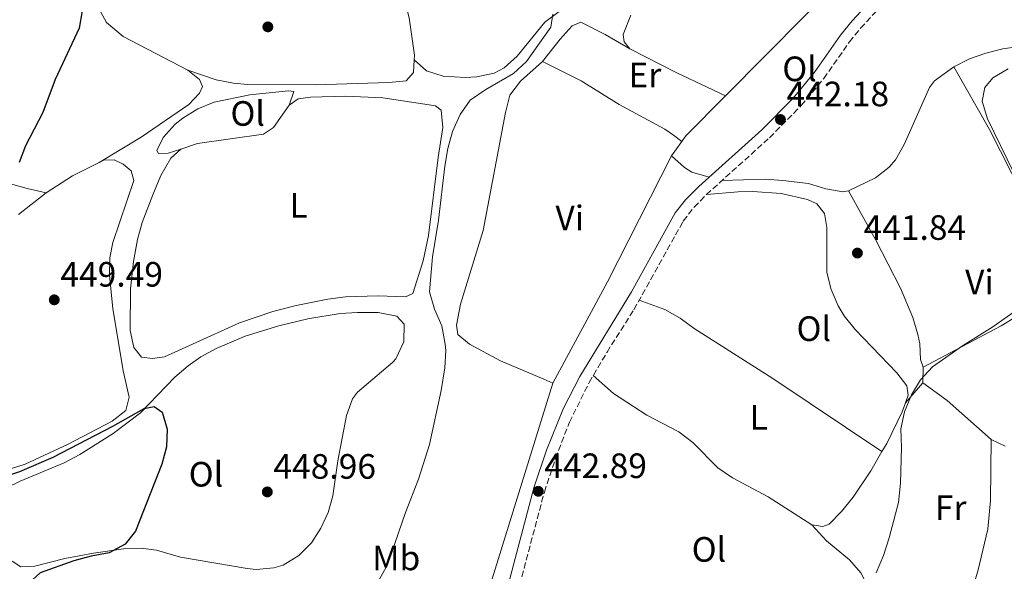
# Model space of a CAD drawing. Units: metres. Extents: x 594771 to 598249, y 4657360 to 4659720.
# Drawn here: x 595001 to 595280, y 4658398 to 4658554 of the extents above; entities that cross this region are included whole.
import ezdxf
from ezdxf.enums import TextEntityAlignment as Align

# ---------------------------------------------------------------- set-up
doc = ezdxf.new("R2010")
doc.units = ezdxf.units.M
doc.header["$MEASUREMENT"] = 0
doc.linetypes.add('DGN Style 3', pattern=[2.435890702152634, 1.739921930109024, -0.6959687720436097])
for name, color, linetype, lineweight in [('Acequia sin especificar', 4, 'Continuous', 0), ('Camino', 7, 'DGN Style 3', 0), ('Cota de punto acotado terreno', 7, 'Continuous', 0), ('Curva de nivel directora', 30, 'Continuous', 30), ('Curva de nivel intermedia', 30, 'Continuous', 0), ('Embalse', 142, 'Continuous', 13), ('Etiqueta de uso rústico', 92, 'Continuous', 0), ('Línea de cambio de uso (parcela vista)', 92, 'Continuous', 0), ('Margen derecho', 7, 'Continuous', 0), ('Punto acotado terreno (símbolo)', 7, 'Continuous', 0)]:
    doc.layers.add(name, color=color, linetype=linetype, lineweight=lineweight)
doc.styles.add('Style-Arial', font='arial.ttf')

# ---------------------------------------------------------------- blocks, each defined once
blk = doc.blocks.new('5PATER')
at = {"layer": 'Embalse', "linetype": 'Continuous', "lineweight": 0}
h = blk.add_hatch(color=51, dxfattribs=at)
edge = h.paths.add_edge_path()
edge.add_ellipse((0, 0), major_axis=(-0.1095731443231308, -0.1110710700762829), ratio=0.9994222409660317, start_angle=0, end_angle=360)

msp = doc.modelspace()

# ---------------------------------------------------------------- linework, layer by layer
at = {"layer": 'Acequia sin especificar', "color": 4, "linetype": 'Continuous', "lineweight": 0, "elevation": 441.9700000000012, "flags": 128}
msp.add_lwpolyline([(595072.8700000001, 4658237.350000001), (595068.6600000003, 4658242.710000001), (595065.9900000002, 4658247.369999999), (595065.1500000004, 4658250.59), (595062.7000000002, 4658267.25), (595059.8300000001, 4658293.83), (595058.9699999997, 4658306.180000001), (595059.1299999999, 4658313.16), (595060.6900000004, 4658319.119999999), (595064.5800000001, 4658327.57), (595069.6399999997, 4658332.980000001), (595078.7699999996, 4658339.119999999), (595103.5300000003, 4658354.630000001), (595110.75, 4658360.810000001), (595128.7800000003, 4658381.560000001), (595132.7400000002, 4658388.710000001), (595152.0099999999, 4658451.119999999), (595167.5800000001, 4658479.91), (595185.8099999996, 4658515.67), (595189.8499999996, 4658521.41), (595235.0599999996, 4658567.09)], dxfattribs=at)
at = {"layer": 'Camino', "color": 7, "linetype": 'DGN Style 3', "lineweight": 0}
for points in [[(595236.3299999972, 4658548.13, 442.0599999999978), (595239.4699999975, 4658552.010000003, 442.0800000000018), (595258.7600000016, 4658572.730000001, 442.1799999999931), (595272.289999999, 4658589.280000002, 441.6499999999942), (595279.3900000001, 4658596.330000003, 441.479999999996), (595281.9099999992, 4658598.239999998, 441.3800000000048), (595286.27, 4658600.690000002, 441.1699999999984), (595298.8699999999, 4658606.580000003, 440.4700000000012), (595314.44, 4658613.430000001, 440.1199999999955), (595326.3400000001, 4658620.010000004, 439.7700000000041), (595342.4299999989, 4658630.550000003, 439.050000000003), (595354.5599999992, 4658639.330000003, 438.320000000007), (595369.3500000017, 4658650.989999998, 437.4700000000011), (595377.0300000019, 4658657.969999999, 437.1999999999971), (595383.8200000002, 4658665.300000001, 436.9299999999931), (595389.5399999976, 4658673.510000003, 436.6699999999984), (595392.7299999994, 4658679.38, 436.6100000000006), (595395.0599999985, 4658684.350000003, 436.6199999999955), (595398.7199999975, 4658693.649999999, 436.6199999999955), (595402.3799999988, 4658700.590000002, 436.6499999999943), (595408.7399999978, 4658710.359999999, 436.6900000000024), (595414.6200000008, 4658718.440000001, 436.7200000000013), (595420.6499999991, 4658726.039999999, 436.7200000000013), (595427.6299999995, 4658733.460000002, 436.7100000000065)], [(595137.6299999983, 4658374.860000002, 442.529999999999), (595149.6400000001, 4658420.13, 442.8399999999965), (595152.7899999995, 4658429.620000003, 442.7400000000054), (595156.7600000014, 4658439.940000002, 442.5800000000017), (595162.3899999995, 4658451.280000002, 442.4299999999931), (595167.4499999977, 4658459.899999999, 442.529999999999), (595175.0899999999, 4658471.970000001, 442.479999999996), (595189.1099999989, 4658497.160000001, 442.2799999999988), (595192.1800000002, 4658501.13, 442.2799999999988), (595195.6999999982, 4658504.710000002, 442.2799999999988), (595213.6299999988, 4658520.86, 442.2200000000012), (595222.6400000011, 4658529.980000001, 442.1300000000048), (595229.0499999993, 4658537.670000002, 442.0800000000018), (595236.3299999972, 4658548.13, 442.0599999999978)]]:
    msp.add_polyline3d(points, dxfattribs=at)
at = {"layer": 'Curva de nivel directora', "color": 30, "linetype": 'Continuous', "lineweight": 30, "elevation": 450, "flags": 128}
for points in [[(595018.2800000008, 4658556.920000001), (595017.4600000004, 4658551.99), (595010.6799999989, 4658537.390000002), (595007.1299999994, 4658528.02), (595002.2399999988, 4658518.520000001), (595000.4599999996, 4658513.84)], [(594995.739999999, 4658424.310000002), (595000.6099999994, 4658425.960000002), (595010.0599999997, 4658430.050000002), (595027.0699999996, 4658438.890000002), (595035.9099999996, 4658443.920000001), (595038.7899999986, 4658444.480000001), (595041.0999999997, 4658442.820000002), (595042.4699999999, 4658438.020000001), (595042.3099999989, 4658432.939999999), (595040.979999999, 4658428.050000002), (595033.4399999997, 4658408.949999999), (595030.5399999986, 4658405.330000001), (595026.019999999, 4658402.810000001), (595020.8499999989, 4658401.859999999), (595015.9099999992, 4658400.529999999)], [(595015.9099999992, 4658400.529999999), (595006.3699999994, 4658397.119999999), (595003.0799999993, 4658394.080000001), (595000.8199999996, 4658389.250000001), (595000.0300000005, 4658384.32)]]:
    msp.add_lwpolyline(points, dxfattribs=at)
at = {"layer": 'Curva de nivel intermedia', "color": 30, "linetype": 'Continuous', "lineweight": 0, "flags": 128}
for points, elevation in [([(595152.0200000005, 4658555.98), (595151.5300000011, 4658552.289999999), (595144.5300000005, 4658542.570000002), (595140.8899999993, 4658539.140000001), (595132.9700000001, 4658534.58), (595128.5500000011, 4658531.55), (595125.7000000014, 4658527.439999999), (595123.5199999998, 4658522.62), (595122.190000002, 4658517.81), (595121.3700000017, 4658512.74), (595119.5900000003, 4658497.439999999), (595117.8700000015, 4658487.029999999), (595117.030000001, 4658477.069999999), (595118.4700000006, 4658472.09), (595120.5, 4658467.38), (595121.4500000001, 4658462.17), (595121.6500000012, 4658460.390000001), (595121.3800000007, 4658455.390000001), (595120.3600000015, 4658448.949999998), (595117.0500000011, 4658433.619999999), (595113.9000000019, 4658423.809999999), (595110.1800000002, 4658414.260000001), (595105.0500000005, 4658399.470000001), (595102.4100000008, 4658394.699999998)], 445), ([(595281.4100000008, 4658540.45), (595277.1100000002, 4658537.899999999), (595274.8000000012, 4658535.159999999), (595274.0700000004, 4658531.25), (595275.5099999999, 4658526.27), (595284.8000000014, 4658507.189999998)], 440), ([(595285.3700000015, 4658472.949999999), (595277.0800000011, 4658467.050000001), (595268.4100000008, 4658461.689999999), (595259.9000000015, 4658455.759999999), (595256.5599999999, 4658452.029999998), (595254.0000000007, 4658447.720000001), (595251.9600000001, 4658442.949999999), (595250.8899999993, 4658438.060000001), (595251.0900000005, 4658432.810000001), (595250.8200000002, 4658422.600000001), (595250.2900000003, 4658417.159999999), (595247.6500000005, 4658407.119999999), (595245.980000001, 4658402.029999999), (595243.9500000014, 4658397.189999999)], 440)]:
    msp.add_lwpolyline(points, dxfattribs=dict(at, elevation=elevation))
at = {"layer": 'Línea de cambio de uso (parcela vista)', "color": 92, "linetype": 'Continuous', "lineweight": 0, "extrusion": (0.4294731798164269, 0.8410337015051202, 0.3289606370843832), "elevation": 4173751.367326344, "flags": 128}
msp.add_lwpolyline([(1588573.492861272, -1453450.364123045), (1588558.492984426, -1453450.438248604), (1588543.246205095, -1453451.783098036)], dxfattribs=at)
at = {"layer": 'Línea de cambio de uso (parcela vista)', "color": 92, "linetype": 'Continuous', "lineweight": 0, "extrusion": (0.03818304339924953, -0.0342330761635458, 0.9986842101951708), "elevation": -136307.1637544266, "flags": 128}
msp.add_lwpolyline([(3865873.125859209, 2663198.743918602), (3865873.125859209, 2663198.736118601)], dxfattribs=at)
at = {"layer": 'Línea de cambio de uso (parcela vista)', "color": 92, "linetype": 'Continuous', "lineweight": 0, "extrusion": (0.2551268400562738, 0.8088503969098245, 0.5297842305143858), "elevation": 3920074.309763547, "flags": 128}
msp.add_lwpolyline([(833886.3308984927, -2448135.699975312), (833881.3544161799, -2448135.981770917), (833875.9067874068, -2448136.889647972)], dxfattribs=at)
at = {"layer": 'Línea de cambio de uso (parcela vista)', "color": 92, "linetype": 'Continuous', "lineweight": 0, "extrusion": (-0.126880701220844, 0.2549533528701577, 0.9585927579102462), "elevation": 1112584.504764565, "flags": 128}
msp.add_lwpolyline([(-2608480.30449311, -3743499.80388563), (-2608458.577929046, -3743497.732465601), (-2608433.535057948, -3743497.100399818)], dxfattribs=at)
at = {"layer": 'Línea de cambio de uso (parcela vista)', "color": 92, "linetype": 'Continuous', "lineweight": 0, "extrusion": (-0.003357474820919714, -0.1000527494260372, 0.9949764694178037), "elevation": -467651.5383404978, "flags": 128}
msp.add_lwpolyline([(438686.3777240322, 4652353.880397116), (438686.377724032, 4652349.385299786)], dxfattribs=at)
at = {"layer": 'Línea de cambio de uso (parcela vista)', "color": 92, "linetype": 'Continuous', "lineweight": 0, "extrusion": (0.07734072115279805, 0.0887806538074313, 0.9930440112910858), "elevation": 460054.9773224495, "flags": 128}
msp.add_lwpolyline([(2611099.447946597, -3876339.457914641), (2611099.447946597, -3876331.899127285)], dxfattribs=at)
at = {"layer": 'Línea de cambio de uso (parcela vista)', "color": 92, "linetype": 'Continuous', "lineweight": 0, "extrusion": (0.1766583113380117, 0.1492156366574946, 0.9728959527164766), "elevation": 800699.0341921593, "flags": 128}
msp.add_lwpolyline([(3174718.69765508, -3366829.480329401), (3174710.402066855, -3366831.642554181), (3174693.878529442, -3366834.021001439)], dxfattribs=at)
at = {"layer": 'Línea de cambio de uso (parcela vista)', "color": 92, "linetype": 'Continuous', "lineweight": 0, "extrusion": (0.03054308722953708, -0.01484840261705271, 0.9994231560066091), "elevation": -50549.95854182974, "flags": 128}
msp.add_lwpolyline([(4449854.821304028, 1500535.991474379), (4449854.821304028, 1500531.574654255)], dxfattribs=at)
at = {"layer": 'Línea de cambio de uso (parcela vista)', "color": 92, "linetype": 'Continuous', "lineweight": 0}
for points in [[(595048.3600000005, 4658540.029999999, 448.5500000000029), (595030, 4658549.67, 449.3099999999977), (595025.2599999999, 4658553.67, 449.429999999993), (595022.5700000003, 4658558.480000001, 449.429999999993), (595021.1399999997, 4658563.34, 449.320000000007), (595020.9100000003, 4658565.66, 449.2700000000041), (595021.7199999997, 4658569.869999999, 449.2299999999959), (595027.1900000004, 4658579.57, 449.2299999999959), (595027.5599999996, 4658581.789999999, 449.2700000000041), (595026.4900000002, 4658584.84, 449.2299999999959), (595013.6500000004, 4658596.960000001, 449.4700000000012), (595006.7599999999, 4658602.680000001, 449.5500000000029), (595001.3875000002, 4658606.5986, 449.595100000006)], [(595101.0312000001, 4658585.180600001, 446.6554999999935), (595102.8200000003, 4658582.539999999, 446.6300000000047), (595104.8499999996, 4658577.369999999, 446.6100000000006), (595108.4800000006, 4658565.880000001, 446.6000000000058), (595111.25, 4658554.92, 446.6699999999983), (595112.7100000001, 4658544.359999999, 446.4700000000012), (595112.6358000003, 4658543.004799999, 446.4700000000012)], [(595112.6358000003, 4658543.004799999, 446.4695999999968), (595116.1699999999, 4658539.850000001, 446.2299999999959), (595120.9299999997, 4658538.359999999, 445.9700000000012), (595127.1799999997, 4658537.980000001, 445.6900000000023), (595130.4699999997, 4658538.199999999, 445.5899999999965), (595135.3399999999, 4658539.24, 445.4799999999959), (595138.2000000002, 4658540.699999999, 445.429999999993), (595141.9500000002, 4658544.060000001, 445.3500000000058), (595149.7999999998, 4658553.76, 445.1100000000006), (595153.8600000005, 4658556.779999999, 445.0099999999948)], [(595174.25, 4658555.67, 443.3099999999977), (595172.0099999999, 4658550.220000001, 443.3500000000058), (595172.3200000003, 4658548.140000001, 443.3500000000058), (595173.9500000002, 4658546.119999999, 443.3099999999977)], [(595173.9500000002, 4658546.119999999, 443.3099999999977), (595166.8899999997, 4658550.230000001, 443.75), (595159.9699999997, 4658553.699999999, 444.0299999999989), (595157.5700000003, 4658552.66, 444.1100000000006), (595154.1600000003, 4658548.930000001, 444.1300000000047), (595149.1100000005, 4658542.550000001, 444.3899999999995)], [(595299.7615999999, 4658548.686600001, 440.626099999994), (595297.5899999999, 4658548.730000001, 440.6000000000058), (595279.9100000003, 4658546.130000001, 441.0099999999948), (595275.0599999996, 4658544.939999999, 441.1100000000006), (595270.4299999997, 4658543.279999999, 441.2100000000065), (595266, 4658541.01, 441.4499999999971)], [(595112.6358000003, 4658543.004799999, 446.4700000000012), (595112.4400000004, 4658539.430000001, 446.4700000000012), (595110.4199999999, 4658537.060000001, 446.5899999999965), (595105.4299999997, 4658536.59, 446.6600000000035), (595084.5800000001, 4658535.930000001, 447.1399999999995), (595065.3499999996, 4658536.039999999, 447.8899999999995), (595061.3300000001, 4658536.359999999, 447.9900000000052), (595056.4199999999, 4658537.289999999, 448.2299999999959), (595048.3600000005, 4658540.029999999, 448.5500000000029)], [(595149.1100000005, 4658542.550000001, 444.3899999999995), (595142.9100000003, 4658536.92, 444.3899999999995), (595139.8700000001, 4658532.949999999, 444.3500000000058), (595138.5700000003, 4658527.99, 444.3500000000058), (595132.2300000006, 4658494.51, 444.1999999999971), (595125.7999999998, 4658473.529999999, 443.9900000000052), (595124.6900000004, 4658467.600000001, 443.9900000000052), (595125.0899999999, 4658464.960000001, 443.9499999999971), (595128.4100000003, 4658462.189999999, 443.8699999999953), (595137.2100000001, 4658457.449999999, 443.6300000000047), (595149.54, 4658452.26, 443.1900000000023), (595152.0099999999, 4658451.119999999, 441.9700000000012)], [(595149.1100000005, 4658542.550000001, 444.3899999999995), (595160.1100000005, 4658537.050000001, 444.1499999999942), (595170.9299999997, 4658530.289999999, 443.6699999999983), (595183.8799999999, 4658523.25, 443.3099999999977), (595186.3799999999, 4658521.59, 443.2299999999959), (595188.7100000001, 4658519.800000001, 441.9700000000012)], [(595266, 4658541.01, 441.4499999999971), (595260.4500000002, 4658537.050000001, 441.4700000000012), (595259.0599999996, 4658535.15, 441.4600000000065), (595251.8600000005, 4658518.890000001, 441.6100000000006), (595249.3700000001, 4658514.58, 441.6399999999995), (595247.6500000004, 4658512.529999999, 441.6600000000035), (595243.7100000001, 4658509.49, 441.7100000000065), (595236.0999999996, 4658505.75, 441.8300000000018)], [(595298.0362999998, 4658478.787699999, 439.7648999999947), (595297.1299999999, 4658480.359999999, 439.8399999999965), (595291.7300000006, 4658492.4, 440.1900000000023), (595276.0999999996, 4658523.24, 440.4799999999959), (595266, 4658541.01, 441.4499999999971)], [(595023.1100000005, 4658513.810000001, 449.1100000000006), (595035.0499999998, 4658521.029999999, 448.6499999999942), (595048.6100000005, 4658530.310000001, 448.429999999993), (595051.6900000004, 4658533.5, 448.4700000000012), (595052.4900000002, 4658535.4, 448.429999999993), (595051.6699999999, 4658537.460000001, 448.5099999999948), (595048.3600000005, 4658540.029999999, 448.5500000000029)], [(595077.1600000003, 4658530.109999999, 446.4400000000023), (595079.6699999999, 4658531.91, 446.2799999999989), (595083.2000000002, 4658532.42, 446.1999999999971), (595093.2000000002, 4658532.720000001, 445.9700000000012), (595103.7100000001, 4658532.25, 445.75), (595118.1500000004, 4658530.060000001, 445.3699999999953), (595118.7199999997, 4658529.930000001, 445.3600000000006), (595120.29, 4658528.710000001, 445.4400000000023), (595120.7800000003, 4658523.77, 445.4400000000023), (595119.4500000002, 4658515.27, 445.3600000000006), (595116.75, 4658493.039999999, 445.3600000000006), (595115.1699999999, 4658485.850000001, 445.3600000000006), (595112.2800000003, 4658476.57, 445.3999999999942), (595110.2300000006, 4658475.600000001, 445.4400000000023), (595102.4299999997, 4658475.91, 445.4400000000023), (595093.1200000001, 4658475.58, 445.7200000000012), (595088.1600000003, 4658474.930000001, 445.929999999993), (595079.0800000001, 4658473.130000001, 446.3800000000047), (595072.4800000006, 4658471.439999999, 446.7200000000012), (595063.0099999999, 4658468.230000001, 446.9799999999959), (595049.6799999997, 4658462.119999999, 447.4799999999959), (595041.7599999999, 4658458.550000001, 447.7599999999948), (595038.2699999996, 4658458.050000001, 447.7599999999948), (595035.1900000004, 4658458.480000001, 447.6399999999995), (595033.0300000003, 4658461.17, 447.5599999999977), (595031.9400000004, 4658466.07, 447.2599999999948), (595032.0700000003, 4658477.92, 447.1399999999995), (595032.9299999997, 4658485.65, 447.0899999999965), (595034.0800000001, 4658491.930000001, 447.0399999999936), (595035.4000000004, 4658496.76, 447.0399999999936), (595038.4199999999, 4658504.67, 446.9600000000065), (595040.7199999997, 4658510.119999999, 446.9600000000065), (595043.5499999998, 4658515.050000001, 446.8000000000029), (595046.3200000003, 4658517.57, 446.7599999999948)], [(595046.3200000003, 4658517.57, 446.7599999999948), (595042.7699999996, 4658516.51, 447.4400000000023), (595039.9699999997, 4658516.350000001, 447.679999999993), (595039.5599999996, 4658517.230000001, 447.679999999993), (595041.3600000005, 4658520.949999999, 447.5200000000041), (595044.75, 4658524.680000001, 447.5299999999989), (595046.9199999999, 4658526.380000001, 447.5200000000041), (595051.2100000001, 4658529.08, 447.4799999999959), (595055.7999999998, 4658530.980000001, 447.4100000000035), (595065.9400000004, 4658533.039999999, 447.1399999999995), (595076.9800000006, 4658534.17, 446.9199999999983), (595078.4500000002, 4658534, 446.9199999999983), (595077.1600000003, 4658530.109999999, 446.4400000000023)], [(595046.3200000003, 4658517.57, 446.7599999999948), (595051.0499999998, 4658519.220000001, 446.5200000000041), (595069.8499999996, 4658521.92, 446.3999999999942), (595072.7100000001, 4658523.74, 446.4400000000023), (595077.1600000003, 4658530.109999999, 446.4400000000023)], [(594995.9199999999, 4658426.08, 448.7799999999989), (595002.1200000001, 4658428.029999999, 448.8300000000018), (595014.1399999997, 4658433.680000001, 448.7899999999936), (595026.8099999996, 4658440.279999999, 448.7899999999936), (595030.7000000002, 4658443.310000001, 448.7899999999936), (595031.6399999997, 4658447.07, 448.8699999999953), (595029.9600000001, 4658454.560000001, 448.9499999999971), (595027.0599999996, 4658472.34, 449.1199999999953), (595026.0999999996, 4658481.730000001, 449.070000000007), (595026.1600000003, 4658486.720000001, 449.1000000000058), (595027.0300000003, 4658491.07, 449.1100000000006), (595032.9900000002, 4658508.710000001, 449.0299999999989), (595032.2400000002, 4658511.430000001, 449.070000000007), (595029.9699999997, 4658513.359999999, 449.1100000000006), (595027.3899999997, 4658514.57, 449.1100000000006), (595024.4900000002, 4658514.5, 449.1100000000006), (595015.5599999996, 4658509.980000001, 449.1300000000047), (595008.0499999998, 4658505.24, 449.1900000000023)], [(595196.4500000002, 4658509.640000001, 442.2700000000041), (595191.5700000003, 4658511.09, 442.25), (595189.4199999999, 4658512.350000001, 442.179999999993), (595185.8099999996, 4658515.67, 441.9700000000012)], [(595236.0999999996, 4658505.75, 441.8300000000018), (595234.4600000001, 4658505.5, 441.8600000000006), (595229.6200000001, 4658506.32, 441.9199999999983), (595224.7400000002, 4658507.810000001, 441.9799999999959), (595217.3799999999, 4658508.730000001, 442.1699999999983), (595212.3899999997, 4658509.060000001, 442.3500000000058), (595200.0999999996, 4658508.67, 442.2599999999948)], [(595008.0499999998, 4658505.24, 449.1900000000023), (595000.2300000006, 4658499.029999999, 449.3699999999953)], [(595195.7000000002, 4658504.710000001, 442.2799999999989), (595204.6900000004, 4658505.52, 441.929999999993), (595208.9000000004, 4658505.609999999, 441.9799999999959), (595216.9100000003, 4658504.960000001, 441.8300000000018), (595224.4299999997, 4658503.289999999, 441.6199999999953), (595227.0599999996, 4658502.08, 441.6199999999953), (595229.2300000006, 4658499.34, 441.570000000007), (595229.8600000005, 4658495.32, 441.570000000007), (595229.9299999997, 4658482.529999999, 441.3699999999953), (595231.1600000003, 4658477.680000001, 441.320000000007), (595233.0800000001, 4658473.029999999, 441.2400000000052), (595234.7999999998, 4658470.210000001, 441.1699999999983), (595237.9699999997, 4658466.32, 441.0399999999936), (595249.8099999996, 4658453.970000001, 440.9700000000012), (595252.5899999999, 4658450.350000001, 440.9700000000012), (595253, 4658447.619999999, 440.9700000000012), (595252.2395000001, 4658445.500200001, 440.9700000000012)], [(595236.0999999996, 4658505.75, 441.8300000000018), (595243.7999999998, 4658491.720000001, 441.3399999999965), (595250.8099999996, 4658478.100000001, 441.1600000000035), (595254.3600000005, 4658469.710000001, 441.1300000000047), (595255.7699999996, 4658464.9, 441.1000000000058), (595256.29, 4658462.24, 441.0800000000018), (595256.4900000002, 4658457.84, 440.929999999993), (595257.3200000003, 4658455.630000001, 440.5299999999989)], [(595176.5999999996, 4658474.680000001, 442.4600000000065), (595183.8799999999, 4658471.99, 441.9499999999971), (595188.1900000004, 4658469.52, 441.7400000000052), (595192.2100000001, 4658466.640000001, 441.6000000000058), (595214.5599999996, 4658452.439999999, 441.0599999999977), (595245.5691999998, 4658431.6205, 441.1199999999953)], [(594996.5899999999, 4658421.189999999, 450.8899999999995), (595000.6900000004, 4658423.230000001, 450.6100000000006), (595013.2400000002, 4658428.460000001, 450.4499999999971), (595017.6600000003, 4658430.779999999, 450.2799999999989), (595027.1399999997, 4658436.77, 449.8399999999965), (595034.9100000003, 4658442.640000001, 449.4499999999971), (595044.6600000003, 4658452.779999999, 448.9700000000012), (595048.4500000002, 4658456.029999999, 448.8399999999965), (595052.0099999999, 4658458.52, 448.7299999999959), (595056.4100000003, 4658460.939999999, 448.5500000000029), (595064.6699999999, 4658464.41, 448.1600000000035), (595074.1900000004, 4658467.42, 447.6600000000035), (595082.4800000006, 4658469.390000001, 447.2599999999948), (595091.5999999996, 4658470.859999999, 446.8800000000047), (595096.5899999999, 4658471.189999999, 446.7200000000012), (595102.4199999999, 4658471.130000001, 446.6399999999995), (595107.75, 4658470.130000001, 446.679999999993), (595109.8300000001, 4658467.890000001, 446.7200000000012), (595109.7000000002, 4658462.869999999, 446.7599999999948), (595107.4400000004, 4658458.02, 446.8399999999965), (595106.54, 4658456.960000001, 446.8800000000047), (595096.5800000001, 4658448.52, 447.4199999999983), (595095.1399999997, 4658446.630000001, 447.5200000000041), (595093.4400000004, 4658441.91, 447.7200000000012), (595090.9800000006, 4658428.980000001, 448.2799999999989), (595089.5899999999, 4658419.07, 448.5200000000041), (595088.2100000001, 4658414.289999999, 448.5099999999948), (595086.1500000004, 4658409.84, 448.5200000000041), (595083.4600000001, 4658405.65, 448.679999999993), (595079.9000000004, 4658402.050000001, 448.8399999999965), (595075.4199999999, 4658399.34, 448.9400000000023), (595072.79, 4658398.59, 449.0099999999948), (595067.7800000003, 4658398.119999999, 449.2200000000012), (595065.2300000006, 4658398.359999999, 449.3300000000018), (595046.2699999996, 4658401.640000001, 449.8099999999977), (595039.4900000002, 4658403.609999999, 449.8500000000058), (595035.04, 4658404.16, 450.0099999999948), (595030.0499999998, 4658403.939999999, 450.1000000000058), (595021.5499999998, 4658402.74, 450.25), (595013.4299999997, 4658401.220000001, 450.4900000000052), (595004.8300000001, 4658399.029999999, 451.0899999999965), (595000.9199999999, 4658398.859999999, 451.3699999999953), (594998.4699999997, 4658400.470000001, 451.4100000000035)], [(595225.6500000004, 4658410.779999999, 441.320000000007), (595213.2000000002, 4658418.75, 441.4700000000012), (595203.0599999996, 4658424.189999999, 441.5200000000041), (595198.9100000003, 4658427.01, 441.5200000000041), (595191.8399999999, 4658434.24, 441.7200000000012), (595187.8200000003, 4658437.199999999, 441.7700000000041), (595178.7800000003, 4658442.02, 441.9199999999983), (595169.3300000001, 4658448.109999999, 442.179999999993), (595163.5599999996, 4658453.27, 442.4499999999971)], [(595252.2395000001, 4658445.500200001, 440.9700000000012), (595251.3200000003, 4658442.939999999, 440.9700000000012), (595246.9100000003, 4658433.92, 441.1100000000006), (595245.5691999998, 4658431.6205, 441.1247000000003)], [(595276.5599999996, 4658435.050000001, 439.0299999999989), (595276.4000000004, 4658417.76, 439.1900000000023), (595275.6100000005, 4658409.550000001, 439.179999999993), (595272.7699999996, 4658397.609999999, 439.1199999999953), (595268.0999999996, 4658381.890000001, 439.3800000000047), (595266.1299999999, 4658380.42, 439.5299999999989)], [(595245.5691999998, 4658431.6205, 441.1247000000003), (595242.3600000005, 4658426.119999999, 441.1600000000035), (595237.3399999999, 4658418.619999999, 440.9700000000012), (595234.0599999996, 4658414.57, 441.1199999999953), (595230.5800000001, 4658410.980000001, 441.1199999999953), (595228.7800000003, 4658410.359999999, 441.1699999999983), (595225.6500000004, 4658410.779999999, 441.320000000007)], [(595251.9800000006, 4658382.359999999, 440.0200000000041), (595247.5499999998, 4658384.27, 440.2700000000041), (595244.2800000003, 4658388.060000001, 440.3699999999953), (595239.5899999999, 4658397.109999999, 440.6300000000047), (595236.3700000001, 4658400.890000001, 440.7299999999959), (595229.79, 4658406.289999999, 441.0800000000018), (595225.6500000004, 4658410.779999999, 441.320000000007)]]:
    msp.add_polyline3d(points, dxfattribs=at)
at = {"layer": 'Margen derecho', "color": 7, "linetype": 'Continuous', "lineweight": 0}
msp.add_polyline3d([(595134.6000000017, 4658375.760000002, 442.529999999999), (595146.6799999987, 4658421.280000002, 442.8399999999965), (595150.2699999983, 4658431.99, 442.7200000000012), (595155.0899999995, 4658443.989999998, 442.5399999999936), (595159.7099999996, 4658452.980000001, 442.4199999999983), (595174.4499999983, 4658477.090000002, 442.4499999999971), (595186.8200000002, 4658499.480000001, 442.2799999999988), (595189.7800000017, 4658503.210000002, 442.2799999999988), (595193.5100000022, 4658506.989999999, 442.2799999999988), (595211.4400000006, 4658523.149999999, 442.2200000000012), (595220.3000000009, 4658532.100000001, 442.1300000000048), (595226.5300000003, 4658539.590000002, 442.0800000000018), (595233.8000000013, 4658550.030000002, 442.0599999999978), (595237.0699999991, 4658554.090000001, 442.0800000000018), (595256.37, 4658574.809999999, 442.1799999999931)], dxfattribs=at)

# ---------------------------------------------------------------- block references
at = {"layer": 'Punto acotado terreno (símbolo)', "color": 7, "linetype": 'Continuous', "lineweight": 0, "xscale": 10, "yscale": 10, "zscale": 10}
for p in [(595071.079999998, 4658552.38, 447.8500000000058), (595216.7199999979, 4658526.050000001, 442.179999999993), (595238.5899999992, 4658488.07, 441.8399999999965), (595010.3999999972, 4658474.770000001, 449.4900000000057), (595070.9299999982, 4658420.15, 448.9600000000065), (595147.91, 4658420.34, 442.8899999999999)]:
    msp.add_blockref('5PATER', p, dxfattribs=at)

# ---------------------------------------------------------------- texts
at = {"layer": 'Cota de punto acotado terreno', "color": 7, "linetype": 'Continuous', "lineweight": 0, "style": 'Style-Arial'}
for s, p in [('442.18', (595218.4499999983, 4658529.800000001, 442.179999999993)), ('441.84', (595240.3299999983, 4658491.820000002, 441.8399999999965)), ('449.49', (595012.13, 4658478.519999999, 449.4900000000052)), ('448.96', (595072.6600000008, 4658423.899999998, 448.9600000000065)), ('442.89', (595149.6400000006, 4658424.09, 442.8899999999995))]:
    msp.add_text(s, height=7.000000000000002, dxfattribs=at).set_placement(p)
at = {"layer": 'Etiqueta de uso rústico', "color": 92, "linetype": 'Continuous', "lineweight": 0, "style": 'Style-Arial'}
for s, p in [('Ol', (595222.1546334381, 4658540.450009998, 442.2400000000052)), ('Er', (595178.2154566083, 4658538.680009997, 443.4400000000023)), ('Ol', (595065.3546334378, 4658527.760010001, 446.9900000000052)), ('L', (595079.81142038, 4658501.66001, 446.1999999999971)), ('Vi', (595156.84893222, 4658498.070009999, 443.4199999999983)), ('Vi', (595273.248932217, 4658479.860009999, 440.6100000000006)), ('Ol', (595226.1946334371, 4658466.570009999, 441.2100000000065)), ('L', (595210.5414203769, 4658441.400009996, 441.2400000000052)), ('Ol', (595053.4946334381, 4658425.180009997, 449.6699999999983)), ('Fr', (595265.1036852674, 4658415.650009998, 439.6399999999995)), ('Ol', (595196.4046334387, 4658403.810009997, 441.6999999999971)), ('Mb', (595107.5602462422, 4658401.390009998, 444.9700000000012))]:
    msp.add_text(s, height=7.000000000000002, dxfattribs=at).set_placement(p, align=Align.MIDDLE_CENTER)

doc.saveas('drawing.dxf')
